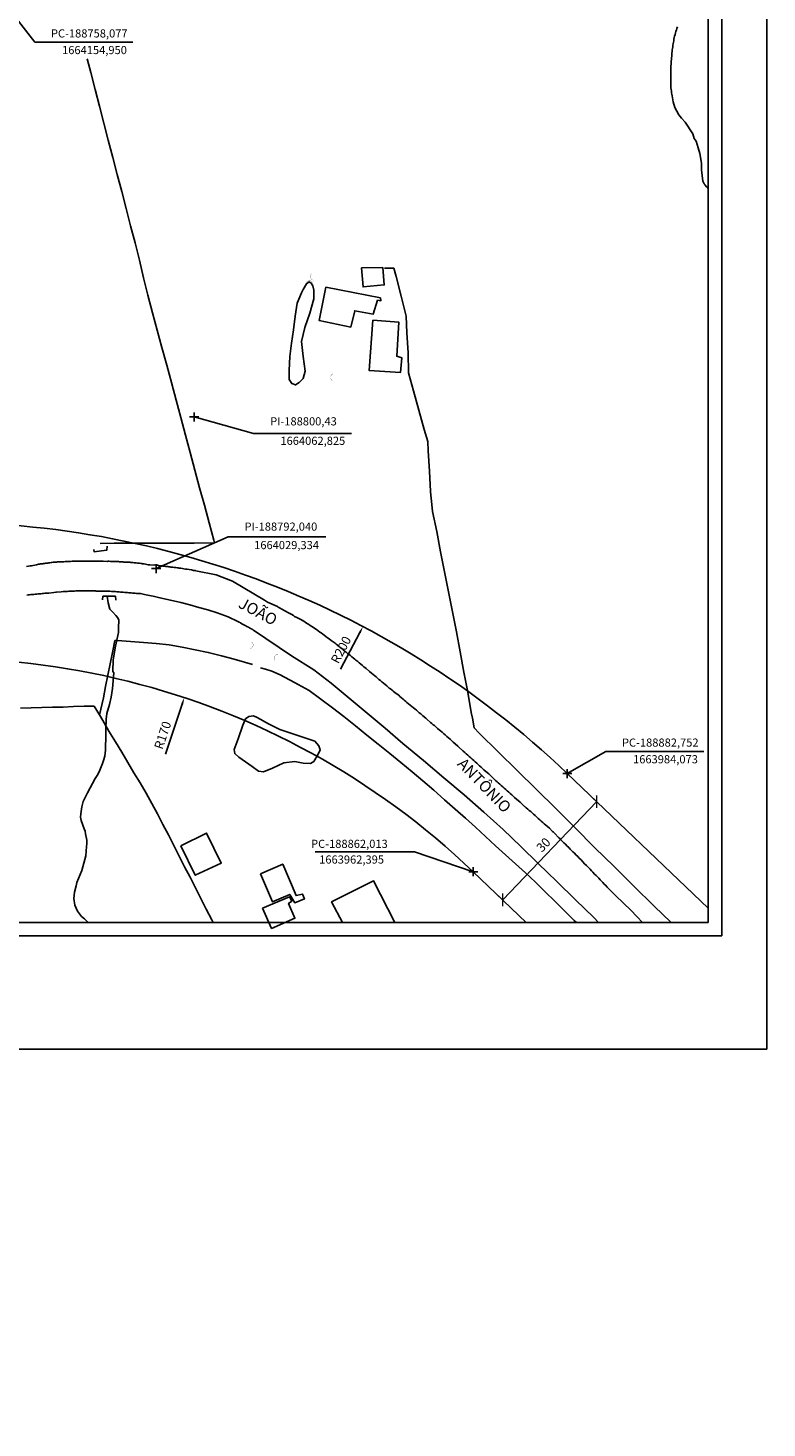
# Model space of a CAD drawing. Units: millimetres. Extents: x 187717 to 188933, y 1663840 to 1664513.
# Drawn here: x 188764 to 188927, y 1663840 to 1664149 of the extents above; entities that cross this region are included whole.
import ezdxf
from ezdxf.enums import TextEntityAlignment as Align

# ---------------------------------------------------------------- set-up
doc = ezdxf.new("R2010")
doc.units = ezdxf.units.MM
doc.header["$PDMODE"] = 2
doc.header["$PDSIZE"] = -1
for name, color, linetype in [('T-ALINH-PROJ-C', 6, 'Continuous'), ('T-DIM', 1, 'Continuous'), ('T-TEXTP', 7, 'Continuous'), ('V-ARROIO', 5, 'Continuous'), ('V-BUEIRO', 5, 'Continuous'), ('V-EDIFICACAO', 2, 'Continuous'), ('V-LAGOA', 5, 'Continuous'), ('V-LOTE', 1, 'Continuous'), ('V-NOME_DOS_LOGRADOUROS', 7, 'Continuous'), ('V-PONTE_VIADUTO_PASSARELA', 2, 'Continuous'), ('V-QUADRA', 1, 'Continuous'), ('V-TESTADA', 5, 'Continuous')]:
    doc.layers.add(name, color=color, linetype=linetype)
doc.styles.get("Standard").update_dxf_attribs({"font": 'ARIAL.TTF'})
doc.dimstyles.new('ISO-25', dxfattribs={"dimtxt": 1.8, "dimasz": 1.5, "dimexe": 1.25, "dimexo": 0.625, "dimtad": 1, "dimdec": 3, "dimtxsty": 'Standard', "dimcen": 1.5, "dimadec": 0, "dimazin": 0, "dimtfac": 1, "dimtdec": 3, "dimtmove": 0, "dimatfit": 3, "dimfxl": 0, "dimarcsym": 0})

# ---------------------------------------------------------------- blocks, each defined once
blk = doc.blocks.new('_ArchTick')
at = {"layer": 'T-TEXTP', "color": 0, "const_width": 0.15}
blk.add_lwpolyline([(-0.5, -0.5), (0.5, 0.5)], dxfattribs=at)
blk = doc.blocks.new('*D17')
at = {"layer": 'DEFPOINTS', "color": 0}
for p in [(188889.25, 1663977.86), (188868.51, 1663956.18), (188868.51, 1663956.18)]:
    blk.add_point(p, dxfattribs=at)
at = {"layer": 'T-TEXTP', "color": 0, "lineweight": -2}
for p, q in [((188889.25, 1663977.86), (188868.51, 1663956.18)), ((188888.8, 1663978.29), (188888.34, 1663978.72)), ((188868.06, 1663956.61), (188867.61, 1663957.04))]:
    blk.add_line(p, q, dxfattribs=at)
at = {"layer": 'T-TEXTP', "color": 0, "lineweight": -2, "xscale": 2, "yscale": 2, "zscale": 2}
for p, rotation in [((188889.25, 1663977.86), 46.26962975999487), ((188868.51, 1663956.18), 226.2696297599949)]:
    blk.add_blockref('_ArchTick', p, dxfattribs=dict(at, rotation=rotation))
at = {"layer": 'T-TEXTP', "color": 0, "insert": (188877.69, 1663968.16), "char_height": 2, "attachment_point": 5, "rotation": 46.2696}
blk.add_mtext('30', dxfattribs=at)
blk = doc.blocks.new('305')
at = {"color": 0, "linetype": 'ByBlock', "lineweight": -2, "const_width": 0.05}
blk.add_lwpolyline([(0.73, 0.39, 0.60863), (-0.73, 0.38)], format="xyb", dxfattribs=at)
blk = doc.blocks.new('*D29')
at = {"layer": 'DEFPOINTS', "color": 0}
for p in [(188798.25, 1664000.83), (188744.5, 1663839.55)]:
    blk.add_point(p, dxfattribs=at)
at = {"layer": 'T-TEXTP', "color": 0, "lineweight": -2}
blk.add_line((188794.08, 1663988.35), (188797.77, 1663999.41), dxfattribs=at)
at = {"layer": 'T-TEXTP', "color": 0}
blk.add_solid([(188797.53, 1663999.49), (188798.01, 1663999.33), (188798.25, 1664000.83)], dxfattribs=at)
at = {"layer": 'T-TEXTP', "color": 0, "insert": (188793.72, 1663992.46), "char_height": 2, "attachment_point": 5, "rotation": 71.5692}
blk.add_mtext('R170', dxfattribs=at)
blk = doc.blocks.new('*D30')
at = {"layer": 'DEFPOINTS', "color": 0}
for p in [(188837.68, 1664016.52), (188744.5, 1663839.55)]:
    blk.add_point(p, dxfattribs=at)
at = {"layer": 'T-TEXTP', "color": 0, "lineweight": -2}
blk.add_line((188832.75, 1664007.16), (188836.98, 1664015.19), dxfattribs=at)
at = {"layer": 'T-TEXTP', "color": 0}
blk.add_solid([(188836.76, 1664015.31), (188837.2, 1664015.07), (188837.68, 1664016.52)], dxfattribs=at)
at = {"layer": 'T-TEXTP', "color": 0, "insert": (188833.06, 1664011.28), "char_height": 2, "attachment_point": 5, "rotation": 62.2302}
blk.add_mtext('R200', dxfattribs=at)

msp = doc.modelspace()

# ---------------------------------------------------------------- linework, layer by layer
for p, q in [((188916.8425, 1664482.2062), (188916.8425, 1663948.2062)), ((188916.8425, 1663948.2062), (187726.8425, 1663948.2062))]:
    msp.add_line(p, q)
at = {"layer": 'DEFPOINTS'}
msp.add_lwpolyline([(188926.8425, 1663923.2062), (188926.8425, 1664220.2062), (188506.8425, 1664220.2062), (188506.8425, 1663923.2062)], close=True, dxfattribs=at)
at = {"layer": 'T-ALINH-PROJ-C'}
for p, q in [((188882.7513, 1663984.0737), (188882.752, 1663984.073)), ((188913.8425, 1663954.3301), (188882.7513, 1663984.0731)), ((188873.7093, 1663951.2062), (188862.0133, 1663962.3951))]:
    msp.add_line(p, q, dxfattribs=at)
for centre, radius, start, end in [((188744.4983, 1663839.5534), 200, 46.26968, 92.989015), ((188744.4982, 1663839.5529), 170, 46.26963, 105.603005)]:
    msp.add_arc(centre, radius, start, end, dxfattribs=at)
for p in [(188800.43, 1664062.825), (188792.04, 1664029.334), (188882.752, 1663984.073), (188862.013, 1663962.395)]:
    msp.add_point(p, dxfattribs=at)
at = {"layer": 'T-DIM'}
for p, q in [((188913.8425, 1664479.2062), (188913.8425, 1663951.2062)), ((188913.8425, 1663951.2062), (187729.8425, 1663951.2062))]:
    msp.add_line(p, q, dxfattribs=at)
at = {"layer": 'T-TEXTP'}
for p, q in [((188758.0771, 1664154.9499), (188765.2563, 1664145.5738)), ((188765.2563, 1664145.5738), (188786.8813, 1664145.5738)), ((188800.43, 1664062.825), (188813.4952, 1664059.1403)), ((188813.4952, 1664059.1403), (188835.1202, 1664059.1403)), ((188792.04, 1664029.334), (188807.8942, 1664036.32)), ((188807.8942, 1664036.32), (188829.5192, 1664036.32)), ((188882.752, 1663984.073), (188891.2702, 1663988.9682)), ((188891.2702, 1663988.9682), (188912.8952, 1663988.9682)), ((188849.0521, 1663966.806), (188827.1271, 1663966.806)), ((188862.013, 1663962.395), (188849.0521, 1663966.806))]:
    msp.add_line(p, q, dxfattribs=at)
at = {"layer": 'V-ARROIO'}
for points in [[(188907.08, 1664148.98), (188906.95, 1664148.64), (188906.86, 1664148.3), (188906.76, 1664147.96), (188906.67, 1664147.62), (188906.57, 1664147.28), (188906.46, 1664146.94), (188906.38, 1664146.6), (188906.31, 1664146.25), (188906.27, 1664145.91), (188906.23, 1664145.57), (188906.14, 1664145.23), (188906.1, 1664144.89), (188906.04, 1664144.55), (188905.97, 1664144.21), (188905.91, 1664143.87), (188905.89, 1664143.53), (188905.86, 1664143.19), (188905.84, 1664142.85), (188905.84, 1664142.51), (188905.8, 1664142.12), (188905.76, 1664141.78), (188905.72, 1664141.4), (188905.72, 1664141.06), (188905.67, 1664140.72), (188905.63, 1664140.38), (188905.59, 1664140.04), (188905.59, 1664139.7), (188905.59, 1664139.36), (188905.59, 1664139.02), (188905.59, 1664138.68), (188905.59, 1664138.34), (188905.59, 1664138), (188905.59, 1664137.65), (188905.59, 1664137.31), (188905.59, 1664136.93), (188905.59, 1664136.59), (188905.61, 1664136.21), (188905.63, 1664135.87), (188905.65, 1664135.48), (188905.7, 1664135.1), (188905.76, 1664134.76), (188905.76, 1664134.42), (188905.82, 1664134.08), (188905.89, 1664133.74), (188906.15, 1664132.38), (188906.54, 1664131.17), (188907.4, 1664129.52), (188907.98, 1664128.78), (188908.81, 1664127.91), (188910.46, 1664125.33), (188910.8, 1664124.33), (188911.24, 1664123.73), (188911.67, 1664122.22), (188912.01, 1664120.97), (188912.37, 1664118.89), (188912.42, 1664117.42), (188912.71, 1664114.9), (188912.99, 1664114.27), (188913.1, 1664114.13), (188913.14, 1664114.07), (188913.21, 1664113.98), (188913.49, 1664113.64), (188913.7, 1664113.45), (188913.8425, 1664113.3536)], [(188781.21, 1664023.23), (188781.43, 1664021.76), (188781.85, 1664020.39), (188782.49, 1664019.73), (188783.17, 1664018.94), (188783.6, 1664018.46), (188783.77, 1664017.91), (188783.74, 1664016.22), (188783.76, 1664015.21), (188783.08, 1664012.23), (188782.52, 1664009.19), (188782.51, 1664006.62), (188782.7, 1664006.29), (188782.38, 1664002.83), (188782.1, 1664000.94), (188781.73, 1663999.3), (188781.16, 1663997.37), (188780.98, 1663996.09), (188780.92, 1663993.74), (188780.92, 1663992.68), (188780.89, 1663989.27), (188780.72, 1663987.9), (188780.44, 1663986.99), (188780.17, 1663986.31), (188779.47, 1663984.48), (188779.01, 1663983.68), (188778.58, 1663982.99), (188776.88, 1663979.82), (188775.95, 1663977.88), (188775.78, 1663977.33), (188775.61, 1663976.69), (188775.41, 1663975.18), (188775.37, 1663974.43), (188775.46, 1663973.74), (188776.18, 1663971.87), (188776.34, 1663971.35), (188776.48, 1663970.79), (188776.73, 1663969.35), (188776.72, 1663968.55), (188776.69, 1663967.93)], [(188776.69, 1663967.93), (188776.52, 1663965.87), (188775.63, 1663962.66), (188774.56, 1663960.01), (188774.4, 1663959.25), (188774.04, 1663957.85), (188773.88, 1663956.48), (188774.1, 1663955), (188774.67, 1663953.69), (188775.59, 1663952.51), (188776.22, 1663952.02), (188776.9961, 1663951.2062)]]:
    msp.add_lwpolyline(points, dxfattribs=at)
at = {"layer": 'V-EDIFICACAO'}
for points in [[(188837.32, 1664095.72), (188837.7, 1664091.54), (188842.39, 1664091.98), (188842.06, 1664095.81), (188837.32, 1664095.72)], [(188829.48, 1664091.51), (188827.99, 1664084.13), (188834.98, 1664082.68), (188835.87, 1664086.29), (188839.95, 1664085.53), (188840.89, 1664088.59), (188841.64, 1664088.49), (188841.53, 1664089.1), (188829.48, 1664091.51)], [(188839.86, 1664084.19), (188839.05, 1664073.06), (188845.95, 1664072.63), (188846.28, 1664075.87), (188845.14, 1664076.23), (188845.6, 1664083.72), (188839.86, 1664084.19)], [(188797.45, 1663968.14), (188800.67, 1663961.6), (188806.39, 1663964.32), (188803.15, 1663970.91), (188797.45, 1663968.14)], [(188815.04, 1663961.92), (188817.68, 1663955.73), (188821.53, 1663957.38), (188822.61, 1663955.56), (188824.76, 1663956.38), (188824.37, 1663957.46), (188822.91, 1663957.12), (188819.96, 1663964.1), (188815.04, 1663961.92)], [(188815.51, 1663954.36), (188817.52, 1663949.89), (188822.65, 1663952.13), (188821.25, 1663955.41), (188821.97, 1663955.86), (188821.5, 1663956.86), (188815.51, 1663954.36)]]:
    msp.add_lwpolyline(points, close=True, dxfattribs=at)
msp.add_lwpolyline([(188844.7171, 1663951.2062), (188840.02, 1663960.35), (188830.75, 1663955.74), (188833.192, 1663951.2062)], dxfattribs=at)
at = {"layer": 'V-LAGOA'}
for points in [[(188825.8, 1664092.63), (188826.28, 1664092.37), (188826.64, 1664091.8), (188826.8, 1664090.79), (188826.83, 1664088.87), (188825.95, 1664085.76), (188824.82, 1664082.58), (188824.14, 1664079.45), (188824.47, 1664076.16), (188824.91, 1664072.94), (188824.47, 1664071.32), (188823.61, 1664070.41), (188822.78, 1664069.91), (188821.96, 1664070.2), (188821.37, 1664071.08), (188821.4, 1664073.09), (188821.54, 1664076.17), (188821.93, 1664079.11), (188822.32, 1664082.08), (188822.71, 1664085.05), (188823.18, 1664087.92), (188824.15, 1664090.21), (188824.48, 1664090.99), (188825.24, 1664092.23), (188825.8, 1664092.65)], [(188814.35, 1663996.47), (188816.85, 1663995.02), (188819.32, 1663993.82), (188823.97, 1663992.22), (188827.04, 1663991.2), (188827.95, 1663990.19), (188828.21, 1663989.34), (188827.81, 1663988.33), (188826.87, 1663986.76), (188826.12, 1663986.27), (188824.46, 1663986.39), (188822.67, 1663986.73), (188820.19, 1663986.42), (188817.73, 1663985.3), (188815.71, 1663984.49), (188814.66, 1663984.61), (188813.21, 1663985.61), (188810.31, 1663987.72), (188809.38, 1663988.47), (188809.27, 1663989.4), (188810.14, 1663991.73), (188811.18, 1663994.77), (188811.76, 1663996.13), (188812.52, 1663996.65), (188813.52, 1663996.8), (188814.35, 1663996.45)]]:
    msp.add_lwpolyline(points, close=True, dxfattribs=at)
at = {"layer": 'V-LOTE'}
for points in [[(188776.8286, 1664141.9259), (188777.61, 1664138.89), (188778.57, 1664135.16), (188779.53, 1664131.43), (188780.49, 1664127.69), (188781.46, 1664123.92), (188782.44, 1664120.15), (188783.46, 1664116.39), (188784.47, 1664112.62), (188785.43, 1664108.83), (188786.41, 1664105.04), (188787.38, 1664101.25), (188788.34, 1664097.44), (188789.28, 1664093.57), (188790.21, 1664089.72), (188791.22, 1664085.85), (188792.23, 1664081.98), (188793.3, 1664078.13), (188794.37, 1664074.28), (188795.41, 1664070.4), (188796.42, 1664066.52), (188797.46, 1664062.67), (188798.51, 1664058.82), (188799.56, 1664054.95), (188800.57, 1664051.07), (188801.62, 1664047.2), (188802.67, 1664043.33), (188803.72, 1664039.46), (188804.77, 1664035.59), (188804.89, 1664034.99)], [(188862.2, 1663994.18), (188861.84, 1663996.28), (188861.58, 1663997.57), (188860.8, 1664002.03), (188859.93, 1664006.49), (188859.14, 1664010.93), (188858.31, 1664015.37), (188857.46, 1664019.77), (188856.55, 1664024.17), (188855.68, 1664028.61), (188854.81, 1664033.05), (188854, 1664037.49), (188853.05, 1664041.93), (188852.8, 1664044.23), (188852.67, 1664045.54), (188852.61, 1664046.39), (188852.35, 1664050.87), (188852.09, 1664055.33), (188851.96, 1664057.4), (188851.2, 1664060.06), (188850.01, 1664064.31), (188848.82, 1664068.56), (188847.7, 1664072.57), (188847.64, 1664076.99), (188847.38, 1664081.39), (188847.19, 1664085.09), (188846.13, 1664089.46), (188844.98, 1664093.83), (188844.49, 1664095.66), (188842.41, 1664095.7)], [(188804.89, 1664034.99), (188800.39, 1664034.97), (188796, 1664034.92), (188791.61, 1664034.95), (188787.19, 1664034.94), (188782.77, 1664034.92), (188779.71, 1664034.86)], [(188782.95, 1664013.49), (188782.39, 1664010.78), (188781.88, 1664008.29), (188781.38, 1664005.8), (188780.87, 1664003.31), (188780.38, 1664000.81), (188779.83, 1663998.3), (188779.53, 1663997.05), (188780.27, 1663995.82), (188781.22, 1663994.12), (188781.63, 1663993.4), (188783.08, 1663991.08), (188784.44, 1663988.78), (188785.79, 1663986.52), (188787.14, 1663984.26), (188788.49, 1663982), (188789.81, 1663979.74), (188791.08, 1663977.47), (188792.35, 1663975.2), (188793.52, 1663972.86), (188794.73, 1663970.53), (188795.94, 1663968.2), (188797.12, 1663965.85), (188798.3, 1663963.5), (188799.51, 1663961.16), (188800.72, 1663958.83), (188801.93, 1663956.5), (188803.11, 1663954.15), (188804.29, 1663951.8), (188804.5881, 1663951.2062)], [(188813.27, 1664008.18), (188809.28, 1664009.35), (188806.43, 1664010.08), (188803.53, 1664010.81), (188800.63, 1664011.43), (188797.77, 1664011.96), (188794.9, 1664012.47), (188792.06, 1664012.79), (188789.22, 1664013.03), (188786.38, 1664013.26), (188783.49, 1664013.48), (188782.95, 1664013.49)], [(188884.7846, 1663951.2062), (188884.32, 1663951.66), (188882.18, 1663953.76), (188880.04, 1663955.86), (188877.89, 1663957.96), (188875.74, 1663960.06), (188873.57, 1663962.15), (188871.37, 1663964.17), (188869.14, 1663966.16), (188866.9, 1663968.14), (188864.71, 1663970.17), (188862.52, 1663972.21), (188860.3, 1663974.19), (188858.06, 1663976.2), (188855.68, 1663978.3), (188853.3, 1663980.4), (188850.92, 1663982.46), (188848.54, 1663984.49), (188846.07, 1663986.48), (188843.61, 1663988.5), (188841.07, 1663990.53), (188838.53, 1663992.56), (188836.01, 1663994.61), (188833.49, 1663996.67), (188830.94, 1663998.62), (188828.37, 1664000.5), (188825.8, 1664002.38), (188822.57, 1664004.15), (188819.4, 1664005.86), (188817.57, 1664006.71), (188816.15, 1664007.12), (188815.06, 1664007.45)], [(188779.53, 1663997.06), (188778.32, 1663998.96), (188776.12, 1663998.95), (188773.8, 1663998.86), (188771.5, 1663998.77), (188769.15, 1663998.72), (188766.8, 1663998.67), (188764.45, 1663998.61), (188762.1, 1663998.54)], [(188905.6741, 1663951.2062), (188901.98, 1663954.81), (188897.48, 1663959.2), (188893.13, 1663963.53), (188888.74, 1663967.78), (188884.52, 1663972.07), (188880.26, 1663976.32), (188876, 1663980.55), (188871.74, 1663984.73), (188867.52, 1663988.87), (188863.32, 1663993.01), (188862.2, 1663994.18)]]:
    msp.add_lwpolyline(points, dxfattribs=at)
at = {"layer": 'V-PONTE_VIADUTO_PASSARELA'}
for points in [[(188778.27, 1664033.56), (188778.36, 1664033.02), (188779.97, 1664033.27), (188781.15, 1664033.39), (188781.24, 1664034.26)], [(188780.22, 1664022.44), (188780.28, 1664023.23), (188783.04, 1664023.22), (188783.14, 1664022.35)]]:
    msp.add_lwpolyline(points, dxfattribs=at)
at = {"layer": 'V-QUADRA'}
for points in [[(188899.4038, 1663951.2062), (188898.11, 1663952.5), (188896.78, 1663953.92), (188893.52, 1663957.1), (188891.9, 1663958.71), (188891.6, 1663959.02), (188891.2, 1663959.4), (188890.94, 1663959.68), (188890.65, 1663960), (188890.3, 1663960.34), (188890.05, 1663960.64), (188889.75, 1663960.94), (188889.45, 1663961.23), (188889.11, 1663961.57), (188888.81, 1663961.89), (188888.43, 1663962.3), (188888.15, 1663962.59), (188887.81, 1663962.98), (188887.71, 1663963.09), (188887.05, 1663963.72), (188887.02, 1663963.75), (188886.6, 1663964.15), (188885.81, 1663965.02), (188885.39, 1663965.4), (188885.07, 1663965.73), (188884.66, 1663966.13), (188884.34, 1663966.47), (188884.01, 1663966.79), (188883.69, 1663967.11), (188883.41, 1663967.38), (188883.09, 1663967.73), (188882.66, 1663968.13), (188882.34, 1663968.45), (188882.02, 1663968.79), (188881.64, 1663969.15), (188881.34, 1663969.45), (188881.02, 1663969.79), (188880.81, 1663969.98), (188880, 1663970.81), (188879.62, 1663971.19), (188879.54, 1663971.26), (188878.81, 1663971.98), (188878.38, 1663972.36), (188878.05, 1663972.66), (188877.68, 1663972.98), (188877.36, 1663973.26), (188877.04, 1663973.54), (188876.73, 1663973.83), (188876.34, 1663974.17), (188876.02, 1663974.47), (188875.68, 1663974.79), (188875.34, 1663975.07), (188875.02, 1663975.39), (188874.7, 1663975.66), (188874.38, 1663975.94), (188874.06, 1663976.22), (188873.72, 1663976.52), (188873.38, 1663976.79), (188873.36, 1663976.79), (188872.61, 1663977.52), (188872.34, 1663977.77), (188871.59, 1663978.45), (188871.15, 1663978.81), (188870.83, 1663979.11), (188870.51, 1663979.39), (188870.19, 1663979.67), (188869.87, 1663979.98), (188869.53, 1663980.26), (188869.19, 1663980.54), (188868.87, 1663980.82), (188868.57, 1663981.11), (188868.21, 1663981.41), (188867.87, 1663981.71), (188867.55, 1663982.01), (188867.27, 1663982.26), (188866.93, 1663982.56), (188866.61, 1663982.86), (188866.45, 1663983.01), (188865.74, 1663983.69), (188865.42, 1663983.99), (188864.76, 1663984.54), (188864.36, 1663984.9), (188864.06, 1663985.2), (188863.74, 1663985.48), (188863.42, 1663985.75), (188863.1, 1663986.07), (188862.78, 1663986.37), (188862.44, 1663986.67), (188862.14, 1663986.95), (188861.78, 1663987.26), (188861.48, 1663987.54), (188861.14, 1663987.84), (188860.8, 1663988.12), (188860.48, 1663988.41), (188860.16, 1663988.69), (188859.82, 1663989.01), (188859.65, 1663989.18), (188859.65, 1663989.18), (188858.89, 1663989.86), (188858.63, 1663990.12), (188858.03, 1663990.63), (188857.61, 1663991.03), (188857.22, 1663991.35), (188856.91, 1663991.65), (188856.52, 1663991.99), (188856.18, 1663992.29), (188855.82, 1663992.63), (188855.48, 1663992.9), (188855.14, 1663993.2), (188854.8, 1663993.48), (188854.48, 1663993.76), (188854.16, 1663994.05), (188853.82, 1663994.33), (188853.46, 1663994.65), (188853.2, 1663994.86), (188852.86, 1663995.14), (188852.58, 1663995.35), (188852.5, 1663995.42), (188851.84, 1663996.01), (188851.57, 1663996.29), (188850.86, 1663996.84), (188850.44, 1663997.23), (188850.1, 1663997.5), (188849.77, 1663997.78), (188849.46, 1663998.06), (188849.14, 1663998.33), (188848.8, 1663998.61), (188848.43, 1663998.89), (188848.07, 1663999.2), (188847.73, 1663999.5), (188847.37, 1663999.78), (188847.14, 1664000), (188846.78, 1664000.29), (188846.54, 1664000.51), (188845.84, 1664001.08), (188845.56, 1664001.36), (188844.79, 1664001.93), (188844.35, 1664002.29), (188844.09, 1664002.51), (188843.75, 1664002.76), (188843.49, 1664002.95), (188843.16, 1664003.23), (188842.92, 1664003.44), (188842.56, 1664003.74), (188842.2, 1664004.02), (188841.86, 1664004.32), (188841.52, 1664004.59), (188841.18, 1664004.87), (188840.82, 1664005.19), (188840.56, 1664005.4), (188840.33, 1664005.62), (188839.58, 1664006.21), (188839.13, 1664006.59), (188839.09, 1664006.64), (188838.35, 1664007.27), (188837.9, 1664007.63), (188837.56, 1664007.93), (188837.22, 1664008.23), (188836.86, 1664008.53), (188836.51, 1664008.81), (188836.13, 1664009.12), (188835.92, 1664009.3), (188835.6, 1664009.57), (188835.24, 1664009.87), (188834.9, 1664010.17), (188834.52, 1664010.44), (188834.28, 1664010.62), (188833.94, 1664010.91), (188833.56, 1664011.21), (188833.21, 1664011.51), (188832.86, 1664011.79), (188832.6, 1664012), (188832.45, 1664012.13), (188831.75, 1664012.64), (188831.51, 1664012.85), (188830.68, 1664013.42), (188830.24, 1664013.79), (188829.85, 1664014.06), (188829.49, 1664014.34), (188829.11, 1664014.62), (188828.83, 1664014.83), (188828.47, 1664015.13), (188828.17, 1664015.32), (188827.81, 1664015.59), (188827.4, 1664015.87), (188827.02, 1664016.13), (188826.74, 1664016.32), (188826.38, 1664016.55), (188826.06, 1664016.77), (188825.66, 1664017.04), (188825.43, 1664017.15), (188824.38, 1664017.87), (188824.35, 1664017.89), (188823.94, 1664018.09), (188823.06, 1664018.51), (188822.6, 1664018.79), (188822.34, 1664018.94), (188821.96, 1664019.17), (188821.96, 1664019.17), (188821.66, 1664019.32), (188821.38, 1664019.49), (188820.98, 1664019.72), (188820.7, 1664019.85), (188820.3, 1664020.09), (188820.04, 1664020.24), (188819.66, 1664020.45), (188819.38, 1664020.62), (188818.98, 1664020.83), (188818.81, 1664020.93), (188816.63, 1664021.9), (188815.94, 1664022.39), (188808.91, 1664026.57), (188805.27, 1664027.95), (188800.81, 1664028.82), (188800.75, 1664028.88), (188800.54, 1664028.9), (188800.29, 1664028.94), (188800.08, 1664028.99), (188799.86, 1664029.03), (188799.75, 1664029.05), (188798.88, 1664029.2), (188798.54, 1664029.24), (188798.48, 1664029.22), (188797.48, 1664029.41), (188797.14, 1664029.45), (188796.88, 1664029.47), (188796.67, 1664029.52), (188796.41, 1664029.56), (188796.2, 1664029.56), (188795.99, 1664029.6), (188795.73, 1664029.62), (188795.52, 1664029.67), (188795.31, 1664029.67), (188795.05, 1664029.69), (188794.84, 1664029.73), (188794.63, 1664029.77), (188794.37, 1664029.79), (188794.16, 1664029.81), (188793.94, 1664029.84), (188793.69, 1664029.88), (188793.48, 1664029.9), (188793.26, 1664029.92), (188793.01, 1664029.96), (188792.8, 1664029.98), (188792.58, 1664030.03), (188792.33, 1664030.07), (188792.11, 1664030.09), (188791.86, 1664030.11), (188791.6, 1664030.13), (188791.5, 1664030.12), (188790.62, 1664030.2), (188790.26, 1664030.2), (188789.39, 1664030.37), (188789.05, 1664030.41), (188788.84, 1664030.43), (188788.62, 1664030.48), (188788.37, 1664030.5), (188788.15, 1664030.54), (188787.9, 1664030.56), (188787.64, 1664030.58), (188787.43, 1664030.6), (188787.18, 1664030.62), (188786.92, 1664030.67), (188786.71, 1664030.69), (188786.45, 1664030.71), (188786.24, 1664030.73), (188786.03, 1664030.73), (188785.77, 1664030.73), (188785.56, 1664030.75), (188785.35, 1664030.77), (188785.09, 1664030.79), (188784.88, 1664030.79), (188784.66, 1664030.82), (188784.41, 1664030.82), (188784.2, 1664030.84), (188783.98, 1664030.86), (188783.73, 1664030.88), (188783.51, 1664030.9), (188783.26, 1664030.9), (188783, 1664030.9), (188782.79, 1664030.9), (188782.73, 1664030.88), (188781.98, 1664030.92), (188781.64, 1664030.94), (188781.43, 1664030.94), (188781.32, 1664030.93), (188780.32, 1664030.94), (188779.98, 1664030.96), (188779.73, 1664030.96), (188779.51, 1664030.99), (188779.26, 1664030.99), (188779, 1664030.99), (188778.79, 1664030.99), (188778.53, 1664030.99), (188778.32, 1664030.99), (188778.11, 1664031.01), (188777.85, 1664031.01), (188777.64, 1664031.01), (188777.43, 1664031.01), (188777.43, 1664031.01), (188777.17, 1664031.01), (188776.96, 1664031.01), (188776.75, 1664031.01), (188776.49, 1664031.01), (188776.28, 1664031.01), (188776.06, 1664031.01), (188775.81, 1664031.01), (188775.6, 1664030.99), (188775.38, 1664030.99), (188775.13, 1664030.99), (188774.91, 1664030.99), (188774.66, 1664030.99), (188774.38, 1664030.97), (188773.47, 1664030.94), (188773.13, 1664030.92), (188772.85, 1664030.93), (188771.98, 1664030.88), (188771.64, 1664030.86), (188771.42, 1664030.86), (188771.17, 1664030.86), (188770.96, 1664030.86), (188770.74, 1664030.86), (188770.49, 1664030.84), (188770.27, 1664030.82), (188770.02, 1664030.79), (188769.76, 1664030.79), (188769.55, 1664030.75), (188769.3, 1664030.73), (188769.04, 1664030.69), (188768.83, 1664030.67), (188768.57, 1664030.62), (188768.36, 1664030.6), (188768.15, 1664030.56), (188767.89, 1664030.54), (188767.68, 1664030.52), (188767.46, 1664030.48), (188767.21, 1664030.43), (188767, 1664030.41), (188766.78, 1664030.37), (188766.53, 1664030.35), (188766.32, 1664030.3), (188766.1, 1664030.28), (188765.85, 1664030.22), (188765.65, 1664030.16), (188764.87, 1664030.05), (188764.53, 1664029.96), (188764.31, 1664029.94), (188764.29, 1664029.95), (188763.42, 1664029.77)], [(188763.46, 1664023.49), (188763.76, 1664023.54), (188764.06, 1664023.54), (188764.4, 1664023.6), (188764.7, 1664023.6), (188765.04, 1664023.64), (188765.34, 1664023.66), (188765.68, 1664023.71), (188765.97, 1664023.73), (188766.27, 1664023.75), (188766.57, 1664023.79), (188766.87, 1664023.81), (188767.17, 1664023.85), (188767.46, 1664023.88), (188767.76, 1664023.92), (188768.06, 1664023.92), (188768.34, 1664023.9), (188769.47, 1664024.07), (188769.89, 1664024.11), (188770.04, 1664024.11), (188771.08, 1664024.22), (188771.55, 1664024.24), (188771.85, 1664024.26), (188772.15, 1664024.28), (188772.45, 1664024.28), (188772.74, 1664024.32), (188773.04, 1664024.32), (188773.34, 1664024.34), (188773.68, 1664024.37), (188773.98, 1664024.37), (188774.32, 1664024.39), (188774.62, 1664024.41), (188774.96, 1664024.39), (188775.26, 1664024.39), (188775.6, 1664024.39), (188775.89, 1664024.39), (188776.19, 1664024.39), (188776.49, 1664024.39), (188776.79, 1664024.39), (188776.79, 1664024.39), (188777.09, 1664024.39), (188777.38, 1664024.39), (188777.68, 1664024.39), (188777.98, 1664024.39), (188778.32, 1664024.39), (188778.62, 1664024.39), (188778.81, 1664024.37), (188779.68, 1664024.36), (188779.96, 1664024.37), (188781.09, 1664024.36), (188781.56, 1664024.36), (188781.85, 1664024.32), (188782.15, 1664024.3), (188782.45, 1664024.28), (188782.75, 1664024.26), (188783.05, 1664024.24), (188783.34, 1664024.22), (188783.6, 1664024.19), (188783.9, 1664024.17), (188784.2, 1664024.15), (188784.49, 1664024.11), (188784.79, 1664024.11), (188785.09, 1664024.07), (188785.39, 1664024.05), (188785.69, 1664024.02), (188785.98, 1664024), (188786.24, 1664023.98), (188786.54, 1664023.96), (188786.84, 1664023.92), (188787.13, 1664023.92), (188787.43, 1664023.9), (188787.73, 1664023.85), (188788.03, 1664023.85), (188788.33, 1664023.81), (188788.56, 1664023.82), (188789.43, 1664023.64), (188789.84, 1664023.52), (188790.92, 1664023.32), (188791.39, 1664023.22), (188791.69, 1664023.15), (188791.99, 1664023.09), (188792.28, 1664023.02), (188792.58, 1664022.96), (188792.88, 1664022.9), (188795.19, 1664022.36), (188797.48, 1664021.85), (188799.45, 1664021.31), (188801.44, 1664020.77), (188803.47, 1664020.21), (188805.49, 1664019.56), (188807.91, 1664018.67), (188810.09, 1664017.67), (188810.12, 1664017.64), (188810.14, 1664017.58), (188810.25, 1664017.58), (188810.29, 1664017.51), (188810.42, 1664017.49), (188810.44, 1664017.47), (188810.59, 1664017.39), (188810.68, 1664017.34), (188810.97, 1664017.17), (188811.27, 1664017), (188811.53, 1664016.87), (188811.83, 1664016.7), (188812.08, 1664016.55), (188812.38, 1664016.38), (188812.63, 1664016.23), (188812.89, 1664016.09), (188813.19, 1664015.94), (188813.44, 1664015.77), (188813.51, 1664015.72), (188821.93, 1664010.07), (188826.87, 1664006.99), (188830.63, 1664004.03), (188834.61, 1664000.75), (188838.57, 1663997.41), (188842.55, 1663994.07), (188846.5, 1663990.71), (188851.04, 1663986.92), (188855.55, 1663983.14), (188860.04, 1663979.38), (188864.35, 1663975.58), (188868.64, 1663971.73), (188872.51, 1663967.99), (188876.38, 1663964.23), (188880.48, 1663960.2), (188884.55, 1663956.22), (188888.64, 1663952.25), (188889.6912, 1663951.2062)]]:
    msp.add_lwpolyline(points, dxfattribs=at)
at = {"layer": 'V-TESTADA'}
for points in [[(188813.27, 1664008.18), (188809.28, 1664009.35), (188806.43, 1664010.08), (188803.53, 1664010.81), (188800.63, 1664011.43), (188797.77, 1664011.96), (188794.9, 1664012.47), (188792.06, 1664012.79), (188789.22, 1664013.03), (188786.38, 1664013.26), (188783.49, 1664013.48), (188782.95, 1664013.49)], [(188884.7846, 1663951.2062), (188884.32, 1663951.66), (188882.18, 1663953.76), (188880.04, 1663955.86), (188877.89, 1663957.96), (188875.74, 1663960.06), (188873.57, 1663962.15), (188871.37, 1663964.17), (188869.14, 1663966.16), (188866.9, 1663968.14), (188864.71, 1663970.17), (188862.52, 1663972.21), (188860.3, 1663974.19), (188858.06, 1663976.2), (188855.68, 1663978.3), (188853.3, 1663980.4), (188850.92, 1663982.46), (188848.54, 1663984.49), (188846.07, 1663986.48), (188843.61, 1663988.5), (188841.07, 1663990.53), (188838.53, 1663992.56), (188836.01, 1663994.61), (188833.49, 1663996.67), (188830.94, 1663998.62), (188828.37, 1664000.5), (188825.8, 1664002.38), (188822.57, 1664004.15), (188819.4, 1664005.86), (188817.57, 1664006.71), (188816.15, 1664007.12), (188815.06, 1664007.45)], [(188905.6741, 1663951.2062), (188901.98, 1663954.81), (188897.48, 1663959.2), (188893.13, 1663963.53), (188888.74, 1663967.78), (188884.52, 1663972.07), (188880.26, 1663976.32), (188876, 1663980.55), (188871.74, 1663984.73), (188867.52, 1663988.87), (188863.32, 1663993.01), (188862.2, 1663994.18)]]:
    msp.add_lwpolyline(points, dxfattribs=at)

# ---------------------------------------------------------------- block references
at = {"layer": 'V-BUEIRO'}
for p, xscale, yscale, zscale, rotation in [((188826.91, 1664093.83), 0.999996934399847, 0.999996934399847, 0.999996934399847, 105), ((188812.61, 1664012.5), 0.999996830749796, 0.9999968307497958, 0.9999968307497958, 256)]:
    msp.add_blockref('305', p, dxfattribs=dict(at, xscale=xscale, yscale=yscale, zscale=zscale, rotation=rotation))
at = {"layer": 'V-BUEIRO', "xscale": 0.999998301267624, "yscale": 0.999998301267624, "zscale": 0.999998301267624}
msp.add_blockref('305', (188825.88, 1664092.07), dxfattribs=at)
at = {"layer": 'V-BUEIRO'}
for p, rotation in [((188831.37, 1664071.58), 83.00000000000001), ((188818.91, 1664009.55), 61)]:
    msp.add_blockref('305', p, dxfattribs=dict(at, rotation=rotation))

# ---------------------------------------------------------------- texts
at = {"layer": 'T-TEXTP', "char_height": 1.8, "attachment_point": 5}
for s, insert in [('PC-188758,077', (188777.2736, 1664147.2847)), ('1664154,950', (188778.4241, 1664143.6077)), ('PI-188800,43', (188824.5497, 1664061.623)), ('1664062,825', (188826.6141, 1664057.3232)), ('PI-188792,040', (188819.5634, 1664038.3749)), ('1664029,334', (188820.8192, 1664034.2963)), ('PC-188882,752', (188903.2874, 1663990.6791)), ('1663984,073', (188904.4379, 1663987.0021)), ('PC-188862,013', (188834.6845, 1663968.3219)), ('1663962,395', (188835.1715, 1663964.8573))]:
    msp.add_mtext(s, dxfattribs=dict(at, insert=insert))
at = {"layer": 'V-NOME_DOS_LOGRADOUROS'}
for s, rotation, p in [('JOÃO', 332, (188809.61, 1664020.18)), ('ANTÔNIO', 314, (188857.77, 1663985.49))]:
    msp.add_text(s, height=2.50002, rotation=rotation, dxfattribs=at).set_placement(p, align=Align.BOTTOM_LEFT)

# ---------------------------------------------------------------- dimensions: what is measured, and where the dimension line sits
at = {"layer": 'T-TEXTP', "color": 1}
for center, mpoint, picture, middle in [((188744.4983, 1663839.5534), (188837.6824, 1664016.5187), '*D30', (188834.5198, 1664010.5125)), ((188744.4982, 1663839.5529), (188798.2453, 1664000.8329), '*D29', (188795.2821, 1663991.941))]:
    dim = msp.add_radius_dim(center=center, mpoint=mpoint, dimstyle='ISO-25', override={"dimtxt": 2}, dxfattribs=at)
    dim.commit()
    dim.dimension.update_dxf_attribs({"geometry": picture, "text_midpoint": middle, "dimtype": 164})
dim = msp.add_aligned_dim(p1=(188889.2481, 1663977.858), p2=(188868.5101, 1663956.18), distance=0, dimstyle='ISO-25', override={"dimtxt": 2, "dimasz": 2, "dimblk1": 'ArchTick', "dimblk2": 'ArchTick', "dimsah": 1}, dxfattribs=at)
dim.commit()
dim.dimension.update_dxf_attribs({"geometry": '*D17', "text_midpoint": (188877.6891, 1663968.1574)})

doc.saveas('drawing.dxf')
